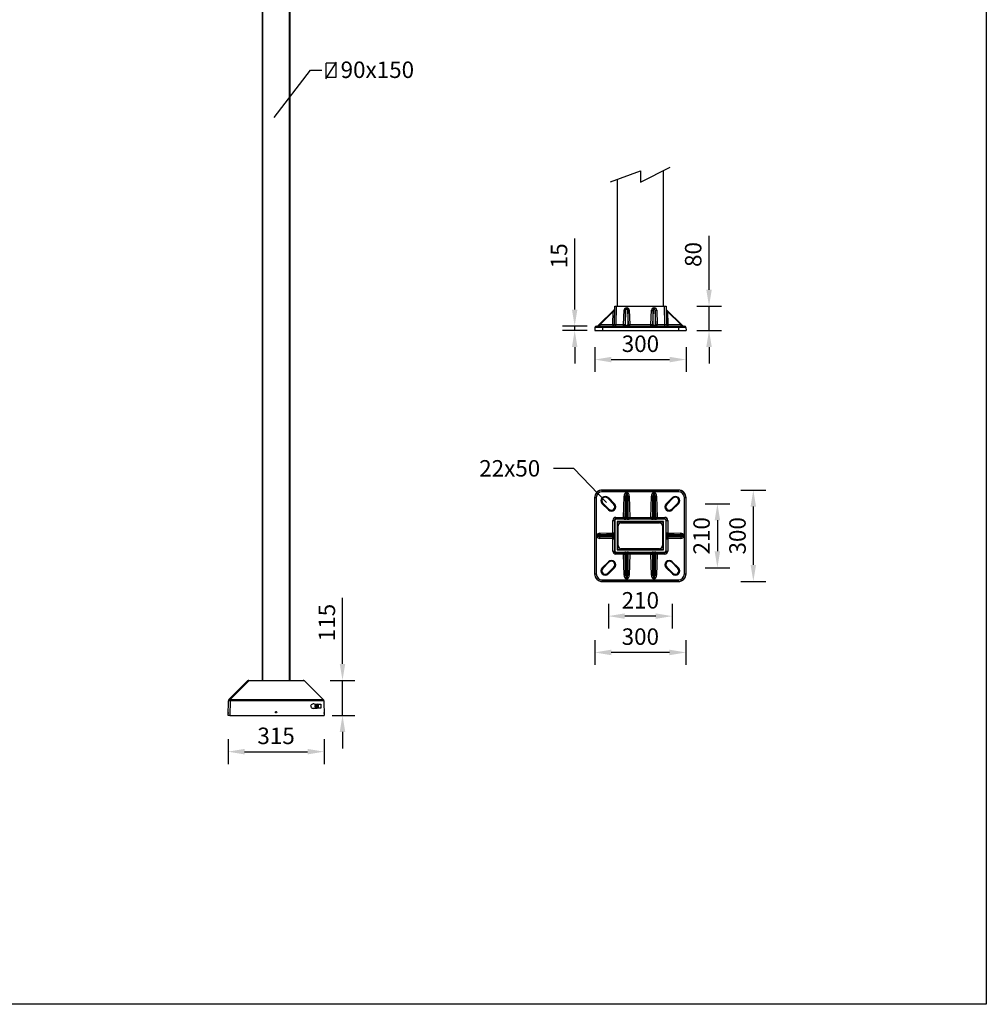
# Model space of a CAD drawing. Extents: x 44 to 6388, y -1131 to 5327.
# Drawn here: x 3216 to 6388, y -1131 to 2098 of the extents above; entities that cross this region are included whole.
import ezdxf

# ---------------------------------------------------------------- set-up
doc = ezdxf.new("R2010")
doc.units = 0
doc.layers.get('0').update_dxf_attribs({"linetype": 'CONTINUOUS'})
doc.layers.get('DEFPOINTS').update_dxf_attribs({"linetype": 'CONTINUOUS'})
doc.styles.get("Standard").update_dxf_attribs({"font": 'univer.TTF'})
doc.dimstyles.new('ISO-25', dxfattribs={"dimtxt": 2.5, "dimasz": 2.5, "dimexe": 1.25, "dimexo": 0.625, "dimtad": 1, "dimtxsty": 'Standard', "dimcen": 2.5, "dimadec": 0, "dimazin": 0, "dimtfac": 1, "dimtmove": 0, "dimatfit": 3, "dimfxl": 0, "dimarcsym": 0})
doc.dimstyles.new('ISO-25$0', dxfattribs={"dimscale": 27, "dimtxt": 2.5, "dimasz": 2.5, "dimexe": 1.25, "dimexo": 1, "dimtad": 1, "dimtxsty": 'Standard', "dimcen": 2.5, "dimadec": 0, "dimazin": 0, "dimtfac": 1, "dimtmove": 0, "dimatfit": 3, "dimfxl": 0, "dimarcsym": 0})

# ---------------------------------------------------------------- blocks, each defined once
blk = doc.blocks.new('*D69')
at = {"color": 5, "lineweight": -2, "ltscale": 0.1, "transparency": 16777216}
for p, q in [((5477.9, 1212.2), (5477.9, 1389.4)), ((5437.4, 1158.2), (5518.4, 1158.2)), ((5477.9, 1078.3), (5477.9, 1158.2)), ((5437.4, 1078.3), (5518.4, 1078.3)), ((5477.9, 1024.3), (5477.9, 970.3))]:
    blk.add_line(p, q, dxfattribs=at)
at = {"color": 5, "ltscale": 0.1, "transparency": 16777216}
for points in [[(5468.9, 1212.2), (5486.9, 1212.2), (5477.9, 1158.2)], [(5468.9, 1024.3), (5486.9, 1024.3), (5477.9, 1078.3)]]:
    blk.add_solid(points, dxfattribs=at)
at = {"layer": 'DEFPOINTS', "color": 0, "ltscale": 0.1, "transparency": 16777216}
for p in [(5285, 1158.2), (5350.6, 1078.3), (5477.9, 1078.3)]:
    blk.add_point(p, dxfattribs=at)
at = {"color": 2, "lineweight": 25, "ltscale": 0.1, "transparency": 16777216, "insert": (5433, 1327.8), "char_height": 54, "attachment_point": 5, "rotation": 90}
blk.add_mtext('80', dxfattribs=at)
blk = doc.blocks.new('*D70')
at = {"color": 5, "lineweight": -2, "ltscale": 0.1, "transparency": 16777216}
for p, q in [((5037.1, 1147.3), (5037.1, 1380.5)), ((5077.6, 1093.3), (4996.6, 1093.3)), ((5077.6, 1078.3), (4996.6, 1078.3)), ((5037.1, 1078.3), (5037.1, 1093.3)), ((5037.1, 1024.3), (5037.1, 970.3))]:
    blk.add_line(p, q, dxfattribs=at)
at = {"color": 5, "ltscale": 0.1, "transparency": 16777216}
for points in [[(5028.1, 1147.3), (5046.1, 1147.3), (5037.1, 1093.3)], [(5028.1, 1024.3), (5046.1, 1024.3), (5037.1, 1078.3)]]:
    blk.add_solid(points, dxfattribs=at)
at = {"layer": 'DEFPOINTS', "color": 0, "ltscale": 0.1, "transparency": 16777216}
for p in [(5037.1, 1078.3), (5134.5, 1093.3), (5185.1, 1078.3)]:
    blk.add_point(p, dxfattribs=at)
at = {"color": 2, "lineweight": 25, "ltscale": 0.1, "transparency": 16777216, "insert": (4992.7, 1323.6), "char_height": 54, "attachment_point": 5, "rotation": 90}
blk.add_mtext('15', dxfattribs=at)
blk = doc.blocks.new('*D71')
at = {"color": 5, "lineweight": -2, "ltscale": 0.1, "transparency": 16777216}
for p, q in [((5103, 1023.7), (5103, 942.7)), ((5402.5, 1023.7), (5402.5, 942.7)), ((5157, 983.2), (5348.5, 983.2))]:
    blk.add_line(p, q, dxfattribs=at)
at = {"color": 5, "ltscale": 0.1, "transparency": 16777216}
for points in [[(5157, 992.2), (5157, 974.2), (5103, 983.2)], [(5348.5, 992.2), (5348.5, 974.2), (5402.5, 983.2)]]:
    blk.add_solid(points, dxfattribs=at)
at = {"layer": 'DEFPOINTS', "color": 0, "ltscale": 0.1, "transparency": 16777216}
for p in [(5103, 1054.8), (5402.5, 1054.8), (5402.5, 983.2)]:
    blk.add_point(p, dxfattribs=at)
at = {"color": 2, "lineweight": 25, "ltscale": 0.1, "transparency": 16777216, "insert": (5252.8, 1028.1), "char_height": 54, "attachment_point": 5}
blk.add_mtext('300', dxfattribs=at)
blk = doc.blocks.new('*D73')
at = {"color": 5, "lineweight": -2, "ltscale": 0.1, "transparency": 16777216}
for p, q in [((4275.2, -14.8), (4275.2, 202.3)), ((4234.7, -68.8), (4315.7, -68.8)), ((4275.2, -183.8), (4275.2, -68.8)), ((4241.7, -183.8), (4315.7, -183.8)), ((4275.2, -237.8), (4275.2, -291.8))]:
    blk.add_line(p, q, dxfattribs=at)
at = {"color": 5, "ltscale": 0.1, "transparency": 16777216}
for points in [[(4266.2, -14.8), (4284.2, -14.8), (4275.2, -68.8)], [(4266.2, -237.8), (4284.2, -237.8), (4275.2, -183.8)]]:
    blk.add_solid(points, dxfattribs=at)
at = {"layer": 'DEFPOINTS', "color": 0, "ltscale": 0.1, "transparency": 16777216}
for p in [(4146.4, -68.8), (4275.2, -68.8), (4214.7, -183.8)]:
    blk.add_point(p, dxfattribs=at)
at = {"color": 2, "lineweight": 25, "ltscale": 0.1, "transparency": 16777216, "insert": (4230.8, 120.8), "char_height": 54, "attachment_point": 5, "rotation": 90}
blk.add_mtext('115', dxfattribs=at)
blk = doc.blocks.new('*D74')
at = {"color": 5, "lineweight": -2, "ltscale": 0.1, "transparency": 16777216}
for p, q in [((3899.7, -262.2), (3899.7, -343.2)), ((4214.7, -262.2), (4214.7, -343.2)), ((3953.7, -302.7), (4160.7, -302.7))]:
    blk.add_line(p, q, dxfattribs=at)
at = {"color": 5, "ltscale": 0.1, "transparency": 16777216}
for points in [[(3953.7, -293.7), (3953.7, -311.7), (3899.7, -302.7)], [(4160.7, -293.7), (4160.7, -311.7), (4214.7, -302.7)]]:
    blk.add_solid(points, dxfattribs=at)
at = {"layer": 'DEFPOINTS', "color": 0, "ltscale": 0.1, "transparency": 16777216}
for p in [(3899.7, -183.8), (4214.7, -183.8), (4214.7, -302.7)]:
    blk.add_point(p, dxfattribs=at)
at = {"color": 2, "lineweight": 25, "ltscale": 0.1, "transparency": 16777216, "insert": (4057.2, -257.8), "char_height": 54, "attachment_point": 5}
blk.add_mtext('315', dxfattribs=at)
blk = doc.blocks.new('*D76')
at = {"color": 5, "lineweight": -2, "ltscale": 0.1, "transparency": 16777216}
for p, q in [((5464.9, 510), (5545.9, 510)), ((5505.4, 456), (5505.4, 354.5)), ((5464.9, 300.5), (5545.9, 300.5))]:
    blk.add_line(p, q, dxfattribs=at)
at = {"color": 5, "ltscale": 0.1, "transparency": 16777216}
for points in [[(5496.4, 456), (5514.4, 456), (5505.4, 510)], [(5496.4, 354.5), (5514.4, 354.5), (5505.4, 300.5)]]:
    blk.add_solid(points, dxfattribs=at)
at = {"layer": 'DEFPOINTS', "color": 0, "ltscale": 0.1, "transparency": 16777216}
for p in [(5358.3, 510), (5358.3, 300.5), (5505.4, 300.5)]:
    blk.add_point(p, dxfattribs=at)
at = {"color": 2, "lineweight": 25, "ltscale": 0.1, "transparency": 16777216, "insert": (5460.5, 405.2), "char_height": 54, "attachment_point": 5, "rotation": 90}
blk.add_mtext('210', dxfattribs=at)
blk = doc.blocks.new('*D77')
at = {"color": 5, "lineweight": -2, "ltscale": 0.1, "transparency": 16777216}
for p, q in [((5147.5, 182.3), (5147.5, 101.3)), ((5357.3, 182.3), (5357.3, 101.3)), ((5303.3, 141.8), (5201.5, 141.8))]:
    blk.add_line(p, q, dxfattribs=at)
at = {"color": 5, "ltscale": 0.1, "transparency": 16777216}
for points in [[(5201.5, 150.8), (5201.5, 132.8), (5147.5, 141.8)], [(5303.3, 150.8), (5303.3, 132.8), (5357.3, 141.8)]]:
    blk.add_solid(points, dxfattribs=at)
at = {"layer": 'DEFPOINTS', "color": 0, "ltscale": 0.1, "transparency": 16777216}
for p in [(5147.5, 300.4), (5357.3, 300.4), (5147.5, 141.8)]:
    blk.add_point(p, dxfattribs=at)
at = {"color": 2, "lineweight": 25, "ltscale": 0.1, "transparency": 16777216, "insert": (5252.5, 186.7), "char_height": 54, "attachment_point": 5}
blk.add_mtext('210', dxfattribs=at)
blk = doc.blocks.new('*D78')
at = {"color": 5, "lineweight": -2, "ltscale": 0.1, "transparency": 16777216}
for p, q in [((5582.8, 554.9), (5663.8, 554.9)), ((5623.3, 500.9), (5623.3, 309.5)), ((5582.8, 255.5), (5663.8, 255.5))]:
    blk.add_line(p, q, dxfattribs=at)
at = {"color": 5, "ltscale": 0.1, "transparency": 16777216}
for points in [[(5614.3, 500.9), (5632.3, 500.9), (5623.3, 554.9)], [(5614.3, 309.5), (5632.3, 309.5), (5623.3, 255.5)]]:
    blk.add_solid(points, dxfattribs=at)
at = {"layer": 'DEFPOINTS', "color": 0, "ltscale": 0.1, "transparency": 16777216}
for p in [(5310.5, 554.9), (5310.5, 255.5), (5623.3, 255.5)]:
    blk.add_point(p, dxfattribs=at)
at = {"color": 2, "lineweight": 25, "ltscale": 0.1, "transparency": 16777216, "insert": (5578.4, 405.2), "char_height": 54, "attachment_point": 5, "rotation": 90}
blk.add_mtext('300', dxfattribs=at)
blk = doc.blocks.new('*D79')
at = {"color": 5, "lineweight": -2, "ltscale": 0.1, "transparency": 16777216}
for p, q in [((5102.9, 63.2), (5102.9, -17.8)), ((5402.2, 63.2), (5402.2, -17.8)), ((5348.2, 22.7), (5156.9, 22.7))]:
    blk.add_line(p, q, dxfattribs=at)
at = {"color": 5, "ltscale": 0.1, "transparency": 16777216}
for points in [[(5156.9, 31.7), (5156.9, 13.7), (5102.9, 22.7)], [(5348.2, 31.7), (5348.2, 13.7), (5402.2, 22.7)]]:
    blk.add_solid(points, dxfattribs=at)
at = {"layer": 'DEFPOINTS', "color": 0, "ltscale": 0.1, "transparency": 16777216}
for p in [(5102.9, 526.1), (5402.2, 526.1), (5102.9, 22.7)]:
    blk.add_point(p, dxfattribs=at)
at = {"color": 2, "lineweight": 25, "ltscale": 0.1, "transparency": 16777216, "insert": (5252.5, 67.6), "char_height": 54, "attachment_point": 5}
blk.add_mtext('300', dxfattribs=at)

msp = doc.modelspace()

# ---------------------------------------------------------------- linework, layer by layer
at = {"color": 7, "linetype": 'Continuous', "lineweight": 25}
for p, q in [((4012.2, -68.8), (4012.2, 3811.2)), ((4013.2, 3811.2), (4013.2, -68.8)), ((4101.2, -68.8), (4101.2, 3811.2)), ((4102.2, 3730.3), (4102.2, -68.8)), ((5327.6, 1602.5), (5327.6, 1158.2)), ((5177.9, 1158.2), (5177.9, 1574.1)), ((5114.5, 1094.7), (5167.1, 1146.7)), ((5163.6, 1140.6), (5120.5, 1098.1)), ((5162.8, 1098.1), (5163.6, 1140.6)), ((5167.6, 1098.2), (5168.7, 1158.2)), ((5168.7, 1158.2), (5173.7, 1158.2)), ((5173.7, 1158.2), (5172.6, 1098.2)), ((5173.7, 1158.2), (5331.8, 1158.2)), ((5197.3, 1098.2), (5199.4, 1144.7)), ((5204.3, 1144.6), (5202.3, 1098)), ((5204.3, 1098), (5204.3, 1144.6)), ((5206.3, 1152.8), (5206.3, 1148.7)), ((5206.3, 1152.8), (5209.3, 1152.8)), ((5209.3, 1148.7), (5206.3, 1148.7)), ((5209.3, 1152.8), (5209.3, 1148.7)), ((5211.3, 1144.6), (5211.3, 1098)), ((5213.3, 1098), (5211.3, 1144.6)), ((5216.3, 1144.7), (5218.3, 1098.2)), ((5287.2, 1098.2), (5289.2, 1144.7)), ((5294.2, 1144.6), (5292.2, 1098)), ((5294.2, 1098), (5294.2, 1144.6)), ((5296.2, 1152.8), (5296.2, 1148.7)), ((5296.2, 1152.8), (5299.2, 1152.8)), ((5299.2, 1148.7), (5296.2, 1148.7)), ((5299.2, 1152.8), (5299.2, 1148.7)), ((5301.2, 1144.6), (5301.2, 1098)), ((5303.2, 1098), (5301.2, 1144.6)), ((5306.2, 1144.7), (5308.2, 1098.2)), ((5331.8, 1158.2), (5336.8, 1158.2)), ((5332.9, 1098.2), (5331.8, 1158.2)), ((5336.8, 1158.2), (5337.9, 1098.2)), ((5338.5, 1146.7), (5391.1, 1094.7)), ((5341.9, 1140.6), (5342.7, 1098.1)), ((5385, 1098.1), (5341.9, 1140.6)), ((5120.5, 1098.1), (5162.8, 1098.1)), ((5172.6, 1093.3), (5172.6, 1098.2)), ((5172.6, 1098.2), (5197.3, 1098.2)), ((5197.3, 1093.3), (5197.3, 1098.2)), ((5202.3, 1098), (5204.3, 1098)), ((5211.3, 1098), (5213.3, 1098)), ((5218.3, 1093.3), (5218.3, 1098.2)), ((5218.3, 1098.2), (5287.2, 1098.2)), ((5287.2, 1093.3), (5287.2, 1098.2)), ((5292.2, 1098), (5294.2, 1098)), ((5301.2, 1098), (5303.2, 1098)), ((5308.2, 1093.3), (5308.2, 1098.2)), ((5308.2, 1098.2), (5332.9, 1098.2)), ((5332.9, 1093.3), (5332.9, 1098.2)), ((5342.7, 1098.1), (5385, 1098.1)), ((5103.5, 1088.5), (5103, 1078.3)), ((5103, 1078.3), (5128, 1078.3)), ((5128, 1088.5), (5103.5, 1088.5)), ((5108.5, 1093.3), (5128, 1093.3)), ((5128, 1088.5), (5128, 1093.3)), ((5128, 1093.3), (5377.5, 1093.3)), ((5128, 1088.5), (5128, 1078.3)), ((5377.5, 1088.5), (5128, 1088.5)), ((5128, 1078.3), (5377.5, 1078.3)), ((5206.3, 1093.3), (5206.3, 1094.1)), ((5206.3, 1094.1), (5209.3, 1094.1)), ((5209.3, 1093.3), (5209.3, 1094.1)), ((5296.2, 1093.3), (5296.2, 1094.1)), ((5296.2, 1094.1), (5299.2, 1094.1)), ((5299.2, 1093.3), (5299.2, 1094.1)), ((5377.5, 1088.5), (5377.5, 1093.3)), ((5377.5, 1093.3), (5397, 1093.3)), ((5377.5, 1088.5), (5377.5, 1078.3)), ((5402, 1088.5), (5377.5, 1088.5)), ((5377.5, 1078.3), (5402.5, 1078.3)), ((5402, 1088.5), (5402.5, 1078.3)), ((5127.5, 554.9), (5127.5, 555.4)), ((5377.5, 555.4), (5127.5, 555.4)), ((5127.5, 549.9), (5127.5, 554.9)), ((5127.5, 554.9), (5377.5, 554.9)), ((5377.5, 549.9), (5127.5, 549.9)), ((5377.5, 554.9), (5377.5, 555.4)), ((5377.5, 549.9), (5377.5, 554.9)), ((5103.1, 530.4), (5102.5, 530.4)), ((5102.5, 530.4), (5102.5, 280.4)), ((5103.1, 530.4), (5108.1, 530.4)), ((5103.1, 280.4), (5103.1, 530.4)), ((5108.1, 530.4), (5108.1, 280.4)), ((5147.5, 530.4), (5145.5, 528.4)), ((5165.5, 508.4), (5145.5, 528.4)), ((5147.5, 530.4), (5167.5, 510.4)), ((5197, 465.7), (5199.1, 535)), ((5204, 534.8), (5202, 465.6)), ((5204, 464.7), (5204, 534.8)), ((5206, 544.2), (5206, 546.9)), ((5206, 546.9), (5209, 546.9)), ((5206, 544.2), (5206, 462)), ((5209, 544.2), (5206, 544.2)), ((5209, 544.2), (5209, 546.9)), ((5209, 462), (5209, 544.2)), ((5211, 534.8), (5211, 464.7)), ((5213.1, 465.6), (5211, 534.8)), ((5216, 535), (5218.1, 465.7)), ((5287, 465.7), (5289.1, 535)), ((5294, 534.8), (5292, 465.6)), ((5294, 464.7), (5294, 534.8)), ((5296, 544.2), (5296, 546.9)), ((5296, 546.9), (5299, 546.9)), ((5296, 544.2), (5296, 462)), ((5299, 544.2), (5296, 544.2)), ((5299, 544.2), (5299, 546.9)), ((5299, 462), (5299, 544.2)), ((5301, 534.8), (5301, 464.7)), ((5303.1, 465.6), (5301, 534.8)), ((5306, 535), (5308.1, 465.7)), ((5337.6, 510.4), (5357.6, 530.4)), ((5359.6, 528.4), (5339.6, 508.4)), ((5359.6, 528.4), (5357.6, 530.4)), ((5397, 280.4), (5397, 530.4)), ((5397, 530.4), (5402, 530.4)), ((5402, 530.4), (5402, 280.4)), ((5402, 530.4), (5402.5, 530.4)), ((5402.5, 280.4), (5402.5, 530.4)), ((5129.6, 512.5), (5127.6, 510.5)), ((5147.6, 490.5), (5127.6, 510.5)), ((5129.6, 512.5), (5149.6, 492.5)), ((5149.6, 492.5), (5147.6, 490.5)), ((5167.5, 510.4), (5165.5, 508.4)), ((5339.6, 508.4), (5337.6, 510.4)), ((5355.5, 492.5), (5375.5, 512.5)), ((5357.5, 490.5), (5355.5, 492.5)), ((5377.5, 510.5), (5357.5, 490.5)), ((5377.5, 510.5), (5375.5, 512.5)), ((5162.3, 455.7), (5167.3, 455.7)), ((5162.3, 415.5), (5162.3, 455.7)), ((5168.3, 454.7), (5167.3, 455.7)), ((5167.3, 455.7), (5167.3, 415.5)), ((5168.3, 454.7), (5168.3, 356.2)), ((5172.3, 460.7), (5172.3, 465.7)), ((5172.3, 465.7), (5197, 465.7)), ((5172.3, 460.7), (5173.3, 459.7)), ((5197, 460.7), (5172.3, 460.7)), ((5331.8, 459.7), (5173.3, 459.7)), ((5197, 460.7), (5197, 465.7)), ((5199.1, 459.9), (5197, 460.7)), ((5202, 465.6), (5204, 464.7)), ((5206, 462), (5206, 459.8)), ((5206, 462), (5209, 462)), ((5209, 459.8), (5206, 459.8)), ((5209, 462), (5209, 459.8)), ((5211, 464.7), (5213.1, 465.6)), ((5218.1, 460.7), (5216, 459.9)), ((5218.1, 460.7), (5218.1, 465.7)), ((5218.1, 465.7), (5287, 465.7)), ((5287, 460.7), (5218.1, 460.7)), ((5287, 460.7), (5287, 465.7)), ((5289.1, 459.9), (5287, 460.7)), ((5292, 465.6), (5294, 464.7)), ((5296, 462), (5296, 459.8)), ((5296, 462), (5299, 462)), ((5299, 459.8), (5296, 459.8)), ((5299, 462), (5299, 459.8)), ((5301, 464.7), (5303.1, 465.6)), ((5308.1, 460.7), (5306, 459.9)), ((5308.1, 460.7), (5308.1, 465.7)), ((5308.1, 465.7), (5332.8, 465.7)), ((5332.8, 460.7), (5308.1, 460.7)), ((5331.8, 459.7), (5332.8, 460.7)), ((5332.8, 460.7), (5332.8, 465.7)), ((5337.8, 455.7), (5336.8, 454.7)), ((5336.8, 356.2), (5336.8, 454.7)), ((5337.8, 415.5), (5337.8, 455.7)), ((5337.8, 455.7), (5342.8, 455.7)), ((5342.8, 455.7), (5342.8, 415.5)), ((5328.8, 451.7), (5176.3, 451.7)), ((5176.3, 451.7), (5176.3, 359.2)), ((5176.3, 451.7), (5177.5, 450.4)), ((5327.5, 450.4), (5177.5, 450.4)), ((5177.5, 450.4), (5177.5, 360.4)), ((5180.1, 372.9), (5180.1, 437.9)), ((5190.1, 447.9), (5315, 447.9)), ((5325, 437.9), (5325, 372.9)), ((5328.8, 451.7), (5327.5, 450.4)), ((5327.5, 360.4), (5327.5, 450.4)), ((5328.8, 359.2), (5328.8, 451.7)), ((5110.5, 406.9), (5114, 406.9)), ((5110.5, 403.9), (5110.5, 406.9)), ((5110.5, 403.9), (5114, 403.9)), ((5166.7, 406.9), (5114, 406.9)), ((5114, 406.9), (5114, 403.9)), ((5114, 403.9), (5166.7, 403.9)), ((5119.9, 413.9), (5162.3, 415.5)), ((5162.3, 395.4), (5119.9, 396.9)), ((5162.5, 410.5), (5120.1, 408.9)), ((5120.1, 408.9), (5163.2, 408.9)), ((5163.2, 401.9), (5120.1, 401.9)), ((5120.1, 401.9), (5162.5, 400.4)), ((5162.3, 415.5), (5167.3, 415.5)), ((5162.3, 395.4), (5167.3, 395.4)), ((5162.3, 355.2), (5162.3, 395.4)), ((5163.2, 408.9), (5162.5, 410.5)), ((5162.5, 400.4), (5163.2, 401.9)), ((5166.7, 406.9), (5168.2, 406.9)), ((5166.7, 403.9), (5166.7, 406.9)), ((5166.7, 403.9), (5168.2, 403.9)), ((5167.3, 415.5), (5168, 413.9)), ((5168, 396.9), (5167.3, 395.4)), ((5167.3, 395.4), (5167.3, 355.2)), ((5168.2, 406.9), (5168.2, 403.9)), ((5336.9, 403.9), (5336.9, 406.9)), ((5338.4, 406.9), (5336.9, 406.9)), ((5338.4, 403.9), (5336.9, 403.9)), ((5337.1, 413.9), (5337.8, 415.5)), ((5337.8, 395.4), (5337.1, 396.9)), ((5337.8, 415.5), (5342.8, 415.5)), ((5337.8, 355.2), (5337.8, 395.4)), ((5337.8, 395.4), (5342.8, 395.4)), ((5338.4, 406.9), (5338.4, 403.9)), ((5391.1, 406.9), (5338.4, 406.9)), ((5338.4, 403.9), (5391.1, 403.9)), ((5342.6, 410.5), (5341.9, 408.9)), ((5341.9, 408.9), (5385, 408.9)), ((5385, 401.9), (5341.9, 401.9)), ((5341.9, 401.9), (5342.6, 400.4)), ((5385, 408.9), (5342.6, 410.5)), ((5342.6, 400.4), (5385, 401.9)), ((5342.8, 415.5), (5385.2, 413.9)), ((5385.2, 396.9), (5342.8, 395.4)), ((5342.8, 395.4), (5342.8, 355.2)), ((5391.1, 403.9), (5391.1, 406.9)), ((5391.1, 406.9), (5394.6, 406.9)), ((5391.1, 403.9), (5394.6, 403.9)), ((5394.6, 406.9), (5394.6, 403.9)), ((5167.3, 355.2), (5168.3, 356.2)), ((5176.3, 359.2), (5177.5, 360.4)), ((5176.3, 359.2), (5328.8, 359.2)), ((5177.5, 360.4), (5327.5, 360.4)), ((5315, 363), (5190.1, 363)), ((5328.8, 359.2), (5327.5, 360.4)), ((5336.8, 356.2), (5337.8, 355.2)), ((5162.3, 355.2), (5167.3, 355.2)), ((5173.3, 351.2), (5172.3, 350.2)), ((5172.3, 350.2), (5197, 350.2)), ((5172.3, 345.2), (5172.3, 350.2)), ((5197, 345.2), (5172.3, 345.2)), ((5173.3, 351.2), (5331.8, 351.2)), ((5197, 350.2), (5199.1, 351)), ((5197, 345.2), (5197, 350.2)), ((5199.1, 275.9), (5197, 345.2)), ((5204, 346.1), (5202, 345.3)), ((5202, 345.3), (5204, 276)), ((5204, 276), (5204, 346.1)), ((5206, 351.1), (5209, 351.1)), ((5206, 351.1), (5206, 348.9)), ((5209, 348.9), (5206, 348.9)), ((5206, 348.9), (5206, 266.7)), ((5209, 351.1), (5209, 348.9)), ((5209, 266.7), (5209, 348.9)), ((5211, 346.1), (5211, 276)), ((5213.1, 345.3), (5211, 346.1)), ((5211, 276), (5213.1, 345.3)), ((5216, 351), (5218.1, 350.2)), ((5218.1, 345.2), (5216, 275.9)), ((5218.1, 350.2), (5287, 350.2)), ((5218.1, 345.2), (5218.1, 350.2)), ((5287, 345.2), (5218.1, 345.2)), ((5287, 350.2), (5289.1, 351)), ((5287, 345.2), (5287, 350.2)), ((5289.1, 275.9), (5287, 345.2)), ((5294, 346.1), (5292, 345.3)), ((5292, 345.3), (5294, 276)), ((5294, 276), (5294, 346.1)), ((5296, 351.1), (5299, 351.1)), ((5296, 351.1), (5296, 348.9)), ((5299, 348.9), (5296, 348.9)), ((5296, 348.9), (5296, 266.7)), ((5299, 351.1), (5299, 348.9)), ((5299, 266.7), (5299, 348.9)), ((5301, 346.1), (5301, 276)), ((5303.1, 345.3), (5301, 346.1)), ((5301, 276), (5303.1, 345.3)), ((5306, 351), (5308.1, 350.2)), ((5308.1, 345.2), (5306, 275.9)), ((5308.1, 350.2), (5332.8, 350.2)), ((5308.1, 345.2), (5308.1, 350.2)), ((5332.8, 345.2), (5308.1, 345.2)), ((5332.8, 350.2), (5331.8, 351.2)), ((5332.8, 345.2), (5332.8, 350.2)), ((5337.8, 355.2), (5342.8, 355.2)), ((5127.6, 300.4), (5147.6, 320.4)), ((5129.6, 298.4), (5127.6, 300.4)), ((5149.6, 318.4), (5129.6, 298.4)), ((5145.5, 282.5), (5165.5, 302.5)), ((5167.5, 300.5), (5147.5, 280.5)), ((5147.6, 320.4), (5149.6, 318.4)), ((5167.5, 300.5), (5165.5, 302.5)), ((5339.6, 302.5), (5337.6, 300.5)), ((5357.6, 280.5), (5337.6, 300.5)), ((5339.6, 302.5), (5359.6, 282.5)), ((5357.5, 320.4), (5355.5, 318.4)), ((5375.5, 298.4), (5355.5, 318.4)), ((5357.5, 320.4), (5377.5, 300.4)), ((5377.5, 300.4), (5375.5, 298.4)), ((5103.1, 280.4), (5102.5, 280.4)), ((5103.1, 280.4), (5108.1, 280.4)), ((5127.5, 261), (5377.5, 261)), ((5127.5, 256), (5127.5, 261)), ((5145.5, 282.5), (5147.5, 280.5)), ((5206, 266.7), (5209, 266.7)), ((5206, 263.9), (5206, 266.7)), ((5209, 263.9), (5206, 263.9)), ((5209, 263.9), (5209, 266.7)), ((5296, 266.7), (5299, 266.7)), ((5296, 263.9), (5296, 266.7)), ((5299, 263.9), (5296, 263.9)), ((5299, 263.9), (5299, 266.7)), ((5359.6, 282.5), (5357.6, 280.5)), ((5377.5, 256), (5377.5, 261)), ((5397, 280.4), (5402, 280.4)), ((5402, 280.4), (5402.5, 280.4)), ((5377.5, 256), (5127.5, 256)), ((5127.5, 256), (5127.5, 255.4)), ((5127.5, 255.4), (5377.5, 255.4)), ((5377.5, 256), (5377.5, 255.4)), ((3902.3, -132), (3963.8, -70.5)), ((3968.1, -70.5), (3906.6, -132)), ((3968.1, -68.8), (4146.4, -68.8)), ((3968.1, -68.8), (3968.1, -70.5)), ((4150.6, -70.5), (3968.1, -70.5)), ((4150.6, -70.5), (4212.1, -132)), ((3899.7, -183.8), (3900.6, -136.2)), ((3906.6, -136.2), (3905.7, -183.8)), ((3906.6, -136.2), (3906.6, -132)), ((3906.6, -132), (4212.1, -132)), ((4213.9, -136.2), (3906.6, -136.2)), ((4203.6, -160.1), (4181.5, -160.7)), ((4181.5, -160.7), (4192.6, -160.1)), ((4181.8, -146), (4203.7, -147.1)), ((4181.8, -146), (4192.8, -147.1)), ((4186.7, -152.1), (4186.6, -155)), ((4188.4, -156.5), (4186.6, -155)), ((4188.7, -155), (4186.6, -155)), ((4186.7, -152.1), (4188.5, -150.6)), ((4188.8, -152.1), (4186.7, -152.1)), ((4188.4, -156.5), (4190.2, -155)), ((4188.5, -150.6), (4190.3, -152.1)), ((4188.5, -158.5), (4192.6, -158.6)), ((4188.8, -153.6), (4188.7, -155)), ((4189.4, -155.6), (4188.7, -155)), ((4192.8, -148.6), (4188.8, -148.5)), ((4188.8, -152.1), (4189.6, -151.5)), ((4188.8, -152.1), (4188.8, -153.6)), ((4190.2, -155), (4190.3, -152.1)), ((4203.6, -160.1), (4192.6, -160.1)), ((4192.8, -147.1), (4203.7, -147.1)), ((4203.7, -147.1), (4203.6, -160.1)), ((4213.9, -136.2), (4214.7, -183.8)), ((3899.8, -174), (3899.7, -174.2)), ((3899.7, -176.3), (3899.7, -174.2)), ((3899.7, -178.3), (3899.7, -176.3)), ((3899.7, -178.3), (3899.8, -178.5)), ((3905.7, -183.8), (3899.7, -183.8)), ((3899.9, -174.1), (3899.8, -174)), ((3899.8, -174), (3899.8, -177.1)), ((3905.7, -183.8), (4214.7, -183.8)), ((4056.5, -172.2), (4055.8, -173.4)), ((4056.5, -174.7), (4055.8, -173.4)), ((4057.9, -172.2), (4056.5, -172.2)), ((4057.9, -174.7), (4056.5, -174.7)), ((4057.9, -172.2), (4058.7, -173.4)), ((4057.9, -174.7), (4058.7, -173.4)), ((4214.7, -174.2), (4214.6, -174)), ((4214.6, -174), (4214.6, -174.1)), ((4214.6, -177.1), (4214.6, -174)), ((4214.6, -178.5), (4214.7, -178.3)), ((4214.7, -174.2), (4214.7, -178.3))]:
    msp.add_line(p, q, dxfattribs=at)
at = {"color": 7, "lineweight": 25, "ltscale": 0.1}
for p, q in [((4254.8, 1958.4), (4219, 1904.4)), ((4221.1, 1908), (4221.1, 1954.9)), ((4252.8, 1954.9), (4221.1, 1954.9)), ((4252.8, 1954.9), (4252.8, 1908)), ((4252.8, 1908), (4221.1, 1908))]:
    msp.add_line(p, q, dxfattribs=at)
at = {"color": 7, "lineweight": 25}
for p, q in [((5154.2, 1565.8), (5252.6, 1602.5)), ((5252.6, 1564.5), (5350.2, 1614)), ((5252.6, 1602.5), (5252.6, 1564.5))]:
    msp.add_line(p, q, dxfattribs=at)
at = {"color": 5}
msp.add_lwpolyline([(1419.5, 5327), (6387.8, 5327), (6387.8, -1131.3), (1419.5, -1131.3)], close=True, dxfattribs=at)
at = {"color": 7, "linetype": 'Continuous', "lineweight": 25, "flags": 128}
for points in [[(5163.6, 1140.6), (5164.3, 1141.8), (5164.9, 1143), (5165.5, 1144), (5166.1, 1145), (5166.5, 1145.7), (5166.8, 1146.3), (5167, 1146.6), (5167.1, 1146.7)], [(5338.5, 1146.7), (5338.5, 1146.6), (5338.7, 1146.3), (5339, 1145.7), (5339.5, 1145), (5340, 1144), (5340.6, 1143), (5341.3, 1141.8), (5341.9, 1140.6)], [(5114.5, 1094.7), (5114.6, 1094.8), (5114.9, 1095), (5115.5, 1095.3), (5116.2, 1095.7), (5117.1, 1096.2), (5118.2, 1096.8), (5119.3, 1097.4), (5120.5, 1098.1)], [(5385, 1098.1), (5386.2, 1097.4), (5387.3, 1096.8), (5388.4, 1096.2), (5389.3, 1095.7), (5390, 1095.3), (5390.6, 1095), (5390.9, 1094.8), (5391.1, 1094.7)], [(5204, 534.8), (5203.9, 534.8), (5203.6, 534.8), (5203.1, 534.9), (5202.5, 534.9), (5201.8, 534.9), (5200.9, 534.9), (5200, 534.9), (5199.1, 535)], [(5211, 534.8), (5211.2, 534.8), (5211.5, 534.8), (5212, 534.9), (5212.6, 534.9), (5213.3, 534.9), (5214.2, 534.9), (5215.1, 534.9), (5216, 535)], [(5294, 534.8), (5293.9, 534.8), (5293.6, 534.8), (5293.1, 534.9), (5292.5, 534.9), (5291.8, 534.9), (5290.9, 534.9), (5290, 534.9), (5289.1, 535)], [(5301, 534.8), (5301.2, 534.8), (5301.5, 534.8), (5302, 534.9), (5302.6, 534.9), (5303.3, 534.9), (5304.2, 534.9), (5305.1, 534.9), (5306, 535)], [(5202, 465.6), (5201.9, 465.6), (5201.6, 465.6), (5201.1, 465.6), (5200.5, 465.6), (5199.8, 465.6), (5198.9, 465.7), (5198, 465.7), (5197, 465.7)], [(5213.1, 465.6), (5213.2, 465.6), (5213.5, 465.6), (5214, 465.6), (5214.6, 465.6), (5215.3, 465.6), (5216.2, 465.7), (5217.1, 465.7), (5218.1, 465.7)], [(5292, 465.6), (5291.9, 465.6), (5291.6, 465.6), (5291.1, 465.6), (5290.5, 465.6), (5289.8, 465.6), (5288.9, 465.7), (5288, 465.7), (5287, 465.7)], [(5303.1, 465.6), (5303.2, 465.6), (5303.5, 465.6), (5304, 465.6), (5304.6, 465.6), (5305.3, 465.6), (5306.2, 465.7), (5307.1, 465.7), (5308.1, 465.7)], [(5119.9, 413.9), (5120, 413), (5120, 412.1), (5120, 411.2), (5120.1, 410.5), (5120.1, 409.8), (5120.1, 409.4), (5120.1, 409.1), (5120.1, 408.9)], [(5119.9, 396.9), (5120, 397.9), (5120, 398.8), (5120, 399.7), (5120.1, 400.4), (5120.1, 401), (5120.1, 401.5), (5120.1, 401.8), (5120.1, 401.9)], [(5162.3, 415.5), (5162.3, 414.5), (5162.3, 413.6), (5162.4, 412.8), (5162.4, 412), (5162.4, 411.4), (5162.4, 410.9), (5162.5, 410.6), (5162.5, 410.5)], [(5162.3, 395.4), (5162.3, 396.3), (5162.3, 397.3), (5162.4, 398.1), (5162.4, 398.9), (5162.4, 399.5), (5162.4, 399.9), (5162.5, 400.2), (5162.5, 400.4)], [(5342.6, 410.5), (5342.6, 410.6), (5342.6, 410.9), (5342.7, 411.4), (5342.7, 412), (5342.7, 412.8), (5342.7, 413.6), (5342.8, 414.5), (5342.8, 415.5)], [(5342.6, 400.4), (5342.6, 400.2), (5342.6, 399.9), (5342.7, 399.5), (5342.7, 398.9), (5342.7, 398.1), (5342.7, 397.3), (5342.8, 396.3), (5342.8, 395.4)], [(5385, 408.9), (5385, 409.1), (5385, 409.4), (5385, 409.8), (5385, 410.5), (5385.1, 411.2), (5385.1, 412.1), (5385.1, 413), (5385.2, 413.9)], [(5385, 401.9), (5385, 401.8), (5385, 401.5), (5385, 401), (5385, 400.4), (5385.1, 399.7), (5385.1, 398.8), (5385.1, 397.9), (5385.2, 396.9)], [(5197, 345.2), (5198, 345.2), (5198.9, 345.2), (5199.8, 345.2), (5200.5, 345.3), (5201.1, 345.3), (5201.6, 345.3), (5201.9, 345.3), (5202, 345.3)], [(5218.1, 345.2), (5217.1, 345.2), (5216.2, 345.2), (5215.3, 345.2), (5214.6, 345.3), (5214, 345.3), (5213.5, 345.3), (5213.2, 345.3), (5213.1, 345.3)], [(5287, 345.2), (5288, 345.2), (5288.9, 345.2), (5289.8, 345.2), (5290.5, 345.3), (5291.1, 345.3), (5291.6, 345.3), (5291.9, 345.3), (5292, 345.3)], [(5308.1, 345.2), (5307.1, 345.2), (5306.2, 345.2), (5305.3, 345.2), (5304.6, 345.3), (5304, 345.3), (5303.5, 345.3), (5303.2, 345.3), (5303.1, 345.3)], [(5199.1, 275.9), (5200, 275.9), (5200.9, 276), (5201.8, 276), (5202.5, 276), (5203.1, 276), (5203.6, 276), (5203.9, 276), (5204, 276)], [(5216, 275.9), (5215.1, 275.9), (5214.2, 276), (5213.3, 276), (5212.6, 276), (5212, 276), (5211.5, 276), (5211.2, 276), (5211, 276)], [(5289.1, 275.9), (5290, 275.9), (5290.9, 276), (5291.8, 276), (5292.5, 276), (5293.1, 276), (5293.6, 276), (5293.9, 276), (5294, 276)], [(5306, 275.9), (5305.1, 275.9), (5304.2, 276), (5303.3, 276), (5302.6, 276), (5302, 276), (5301.5, 276), (5301.2, 276), (5301, 276)], [(4185.1, -153.5), (4185.3, -152.2), (4185.7, -150.9), (4186.3, -149.9), (4187.1, -149.1), (4188, -148.6), (4188.8, -148.5)], [(4185.1, -153.5), (4185.2, -154.8), (4185.6, -156.1), (4186.2, -157.1), (4187, -157.8), (4187.9, -158.2), (4188.9, -158.2), (4189.8, -157.8), (4190.6, -157.1), (4191.2, -156.1), (4191.6, -154.8), (4191.8, -153.5), (4191.6, -152.2), (4191.3, -151), (4190.7, -150), (4189.9, -149.2), (4189, -148.9), (4188, -148.9), (4187.1, -149.2), (4186.3, -150), (4185.7, -151), (4185.3, -152.2), (4185.1, -153.5)], [(4188.5, -158.5), (4187.9, -158.4), (4187, -158), (4186.2, -157.2), (4185.6, -156.1), (4185.2, -154.9), (4185.1, -153.5)], [(4188.8, -148.5), (4189, -148.5), (4189.9, -148.8), (4190.7, -149.4), (4191.4, -150.4), (4191.9, -151.5), (4192.2, -152.8), (4192.1, -154.2), (4191.9, -155.5), (4191.4, -156.7), (4190.6, -157.6), (4189.8, -158.2), (4188.8, -158.5), (4188.5, -158.5)], [(4192.6, -158.6), (4192.9, -158.6), (4193.8, -158.3), (4194.7, -157.7), (4195.4, -156.8), (4195.9, -155.6), (4196.2, -154.3), (4196.2, -152.9), (4195.9, -151.6), (4195.5, -150.5), (4194.8, -149.5), (4193.9, -148.9), (4193, -148.6), (4192.8, -148.6)]]:
    msp.add_lwpolyline(points, dxfattribs=at)
at = {"color": 7, "linetype": 'Continuous', "lineweight": 25}
for radius in [2.26, 2.06]:
    msp.add_circle((4057.2, -173.4), radius, dxfattribs=at)
for centre, radius, start, end in [((5165.3, 1173.1), 32.6, 266.9406, 275.4098), ((5163.6, 1150.3), 4.99, 314.6864, 359), ((5203.8, 1221.1), 76.5, 266.6337, 270.3702), ((5211.8, 1221.1), 76.5, 269.6298, 273.3663), ((5293.7, 1221.1), 76.5, 266.6337, 270.3702), ((5301.7, 1221.1), 76.5, 269.6298, 273.3663), ((5342, 1150.3), 4.99, 181, 225.3136), ((5340.2, 1173.1), 32.6, 264.5902, 273.0594), ((5088.2, 1096.9), 32.4, 353.5485, 2.0729), ((5162.6, 1098.3), 4.99, 270, 359), ((5130.5, 1096.9), 32.4, 353.5485, 2.0731), ((5164.6, 1130.6), 32.6, 266.9407, 275.4098), ((5201.8, 1174.5), 76.5, 266.6337, 270.3702), ((5197.3, 1098.3), 4.99, 270.0114, 357.5157), ((5199.4, 1098.3), 4.99, 270.0114, 357.5157), ((5216.3, 1098.3), 4.99, 182.4843, 269.9886), ((5213.8, 1174.5), 76.5, 269.6298, 273.3663), ((5218.3, 1098.3), 4.99, 182.4843, 269.9886), ((5291.7, 1174.5), 76.5, 266.6337, 270.3702), ((5287.2, 1098.3), 4.99, 270.0114, 357.5157), ((5289.2, 1098.3), 4.99, 270.0114, 357.5157), ((5306.2, 1098.3), 4.99, 182.4843, 269.9886), ((5303.7, 1174.5), 76.5, 269.6298, 273.3663), ((5308.2, 1098.3), 4.99, 182.4843, 269.9886), ((5342.9, 1098.3), 4.99, 181, 270), ((5341, 1130.6), 32.6, 264.5902, 273.0593), ((5375, 1096.9), 32.4, 177.9269, 186.4515), ((5417.3, 1096.9), 32.4, 177.9271, 186.4515), ((5108.5, 1088.3), 4.99, 90, 177), ((5110.9, 1098.3), 4.99, 270, 314.6864), ((5394.6, 1098.3), 4.99, 225.3136, 270), ((5397, 1088.3), 4.99, 3, 90), ((5127.5, 530.4), 25, 90, 180), ((5127.5, 530.4), 24.5, 90, 180), ((5127.5, 530.4), 19.5, 90, 180), ((5377.5, 530.4), 25, 0, 90), ((5377.5, 530.4), 24.5, 0, 90), ((5377.5, 530.4), 19.5, 0, 90), ((5137.5, 520.4), 14.1, 45, 225), ((5137.5, 520.4), 11.3, 45, 225), ((5367.5, 520.4), 14.1, 315, 135), ((5367.5, 520.4), 11.3, 315, 135), ((5157.5, 500.4), 14.1, 225, 45), ((5157.5, 500.4), 11.3, 225, 45), ((5347.5, 500.4), 14.1, 135, 315), ((5347.5, 500.4), 11.3, 135, 315), ((5197, 465.7), 5, 270.072, 358.3117), ((5199, 464.9), 5, 270.0721, 358.3117), ((5216, 464.9), 5, 181.6883, 269.9279), ((5218.1, 465.7), 5, 181.6883, 269.928), ((5287, 465.7), 5, 270.072, 358.3117), ((5289, 464.9), 5, 270.0721, 358.3117), ((5306, 464.9), 5, 181.6883, 269.9279), ((5308.1, 465.7), 5, 181.6883, 269.928), ((5162.3, 415.5), 5, 272.1357, 359.9428), ((5162.3, 395.4), 5, 0.0572, 87.8643), ((5163, 413.9), 5, 272.1358, 359.9428), ((5163, 396.9), 5, 0.0572, 87.8642), ((5342.1, 413.9), 5, 180.0572, 267.8642), ((5342.1, 396.9), 5, 92.1358, 179.9428), ((5342.8, 415.5), 5, 180.0572, 267.8643), ((5342.8, 395.4), 5, 92.1357, 179.9428), ((5157.5, 310.4), 14.1, 315, 135), ((5197, 345.2), 5, 1.6883, 89.928), ((5199, 346), 5, 1.6883, 89.9279), ((5216, 346), 5, 90.0721, 178.3117), ((5218.1, 345.2), 5, 90.072, 178.3117), ((5287, 345.2), 5, 1.6883, 89.928), ((5289, 346), 5, 1.6883, 89.9279), ((5306, 346), 5, 90.0721, 178.3117), ((5308.1, 345.2), 5, 90.072, 178.3117), ((5347.5, 310.4), 14.1, 45, 225), ((5137.5, 290.4), 14.1, 135, 315), ((5137.5, 290.4), 11.3, 135, 315), ((5157.5, 310.4), 11.3, 315, 135), ((5347.5, 310.4), 11.3, 45, 225), ((5367.5, 290.4), 14.1, 225, 45), ((5367.5, 290.4), 11.3, 225, 45), ((5127.5, 280.4), 25, 180, 270), ((5127.5, 280.4), 24.5, 180, 270), ((5127.5, 280.4), 19.5, 180, 270), ((5377.5, 280.4), 19.5, 270, 0), ((5377.5, 280.4), 24.5, 270, 0), ((5377.5, 280.4), 25, 270, 0), ((3968.1, -74.8), 6, 90, 135), ((3966, -73.6), 3.71, 55.1538, 124.8462), ((4146.4, -74.8), 6, 45, 90), ((3906.6, -136.3), 6, 135, 179), ((3903.6, -222.5), 86.4, 88.0104, 91.9896), ((3904.4, -135.1), 3.71, 55.1397, 124.8603), ((4191.7, -153.5), 2.95, 136.7881, 181.2969), ((4191.7, -153.7), 2.92, 177.2523, 220.3855), ((4192.7, -156.2), 3.88, 216.4462, 267.8752), ((4192.9, -151.1), 3.95, 92.1539, 140.4033), ((4207.9, -136.3), 6, 1, 45)]:
    msp.add_arc(centre, radius, start, end, dxfattribs=at)
for centre, major_axis, ratio, start_param, end_param in [((5206.3, 1144.3), (0, 8.49), 0.822799, 0, 1.518436), ((5206.3, 1144.4), (0, 4.34), 0.460278, 0, 1.518436), ((5209.3, 1144.3), (0, 8.49), 0.822799, -1.518436, 0), ((5209.3, 1144.4), (0, 4.34), 0.460278, -1.518436, 0), ((5296.2, 1144.3), (0, 8.49), 0.822799, 0, 1.518436), ((5296.2, 1144.4), (0, 4.34), 0.460278, 0, 1.518436), ((5299.2, 1144.3), (0, 8.49), 0.822799, -1.518436, 0), ((5299.2, 1144.4), (0, 4.34), 0.460278, -1.518436, 0), ((5172.6, 1098.3), (4.99, 0.09), 0.017429, 3.140984, 4.711476), ((5206.3, 1098.3), (0, 4.16), 0.480498, 1.623156, 3.141593), ((5209.3, 1098.3), (0, 4.16), 0.480498, 3.141593, 4.660029), ((5296.2, 1098.3), (0, 4.16), 0.480498, 1.623156, 3.141593), ((5299.2, 1098.3), (0, 4.16), 0.480498, 3.141593, 4.660029), ((5332.9, 1098.3), (-4.99, 0.09), 0.017429, 1.57171, 3.142201), ((5206, 534.3), (0, 12.6), 0.55407, 0, 1.518436), ((5206, 534.3), (0, 9.86), 0.202769, 0, 1.518436), ((5209, 534.3), (0, -12.6), 0.55407, 1.623156, 3.141593), ((5209, 534.3), (0, 9.86), 0.202769, 4.764749, 6.283185), ((5296, 534.3), (0, 12.6), 0.55407, 0, 1.518436), ((5296, 534.3), (0, 9.86), 0.202769, 0, 1.518436), ((5299, 534.3), (0, -12.6), 0.55407, 1.623156, 3.141593), ((5299, 534.3), (0, 9.86), 0.202769, 4.764749, 6.283185), ((5172.3, 455.7), (7.07, -7.07), 0.999695, 2.356347, 3.926839), ((5172.3, 455.7), (3.54, -3.54), 0.999087, 2.356347, 3.926839), ((5173.3, 454.7), (3.54, -3.54), 0.999695, 2.356347, 3.926839), ((5206, 459.9), (7, 0), 0.021214, 3.193953, 4.712389), ((5206, 464.9), (0, 2.92), 0.685201, 1.623156, 3.141593), ((5209, 464.9), (0, 2.92), 0.685201, 3.141593, 4.660029), ((5209, 459.9), (7, 0), 0.021214, 4.712389, 6.230825), ((5296, 459.9), (7, 0), 0.021214, 3.193953, 4.712389), ((5296, 464.9), (0, 2.92), 0.685201, 1.623156, 3.141593), ((5299, 464.9), (0, 2.92), 0.685201, 3.141593, 4.660029), ((5299, 459.9), (7, 0), 0.021214, 4.712389, 6.230825), ((5331.8, 454.7), (-3.54, -3.54), 0.999695, 2.356347, 3.926839), ((5332.8, 455.7), (-7.07, -7.07), 0.999695, 2.356347, 3.926839), ((5332.8, 455.7), (3.54, 3.54), 0.999087, 5.497939, 7.068431), ((5190.1, 437.9), (7.09, -7.09), 0.997265, 2.357564, 3.925621), ((5315, 437.9), (-7.09, -7.09), 0.997265, 2.357564, 3.925621), ((5120.4, 406.9), (9.95, 0), 0.703226, 1.623156, 3.141593), ((5120.4, 403.9), (-9.95, 0), 0.703226, 0, 1.518436), ((5120.4, 406.9), (6.44, 0), 0.310655, 1.623156, 3.141593), ((5120.4, 403.9), (6.44, 0), 0.310655, 3.141593, 4.660029), ((5163, 406.9), (3.69, 0), 0.541858, 0, 1.518436), ((5163, 403.9), (3.69, 0), 0.541858, 4.764749, 6.283185), ((5168, 406.9), (0, 7), 0.024982, 4.712389, 6.230825), ((5168, 403.9), (0, 7), 0.024982, 3.193953, 4.712389), ((5337.1, 406.9), (0, 7), 0.024982, 0.05236, 1.570796), ((5337.1, 403.9), (0, 7), 0.024982, 1.570796, 3.089233), ((5342.1, 406.9), (3.69, 0), 0.541858, 1.623156, 3.141593), ((5342.1, 403.9), (3.69, 0), 0.541858, 3.141593, 4.660029), ((5384.6, 406.9), (6.44, 0), 0.310655, 0, 1.518436), ((5384.6, 403.9), (6.44, 0), 0.310655, 4.764749, 6.283185), ((5384.6, 406.9), (9.95, 0), 0.703226, 0, 1.518436), ((5384.6, 403.9), (-9.95, 0), 0.703226, 1.623156, 3.141593), ((5173.3, 356.2), (3.54, 3.54), 0.999695, 2.356347, 3.926839), ((5190.1, 373), (7.09, 7.09), 0.997265, 2.357564, 3.925621), ((5315, 373), (-7.09, 7.09), 0.997265, 2.357564, 3.925621), ((5331.8, 356.2), (-3.54, 3.54), 0.999695, 2.356347, 3.926839), ((5172.3, 355.2), (7.07, 7.07), 0.999695, 2.356347, 3.926839), ((5172.3, 355.2), (3.54, 3.54), 0.999087, 2.356347, 3.926839), ((5206, 351), (7, 0), 0.021214, 1.570796, 3.089233), ((5206, 346), (0, 2.92), 0.685201, 0, 1.518436), ((5209, 351), (7, 0), 0.021214, 0.05236, 1.570796), ((5209, 346), (0, 2.92), 0.685201, 4.764749, 6.283185), ((5296, 351), (7, 0), 0.021214, 1.570796, 3.089233), ((5296, 346), (0, 2.92), 0.685201, 0, 1.518436), ((5299, 351), (7, 0), 0.021214, 0.05236, 1.570796), ((5299, 346), (0, 2.92), 0.685201, 4.764749, 6.283185), ((5332.8, 355.2), (3.54, -3.54), 0.999087, 5.497939, 7.068431), ((5332.8, 355.2), (-7.07, 7.07), 0.999695, 2.356347, 3.926839), ((5206, 276.6), (0, 12.6), 0.55407, 1.623156, 3.141593), ((5206, 276.6), (0, 9.86), 0.202769, 1.623156, 3.141593), ((5209, 276.6), (0, 9.86), 0.202769, 3.141593, 4.660029), ((5209, 276.6), (0, -12.6), 0.55407, 0, 1.518436), ((5296, 276.6), (0, 12.6), 0.55407, 1.623156, 3.141593), ((5296, 276.6), (0, 9.86), 0.202769, 1.623156, 3.141593), ((5299, 276.6), (0, 9.86), 0.202769, 3.141593, 4.660029), ((5299, 276.6), (0, -12.6), 0.55407, 0, 1.518436), ((4181.1, -153.4), (10.4, -0.1), 0.706117, 1.511157, 4.757584)]:
    msp.add_ellipse(centre, major_axis=major_axis, ratio=ratio, start_param=start_param, end_param=end_param, dxfattribs=at)

# ---------------------------------------------------------------- texts
at = {"color": 7, "lineweight": 25, "ltscale": 0.1, "insert": (4269, 1960.7), "char_height": 54, "width": 731.941, "attachment_point": 1}
msp.add_mtext('{\\C2;90x150}', dxfattribs=at)
at = {"color": 7, "lineweight": 25, "insert": (4723.8, 653.5), "char_height": 54, "width": 847.587, "attachment_point": 1}
msp.add_mtext('{\\C2;22x50}', dxfattribs=at)

# ---------------------------------------------------------------- dimensions: what is measured, and where the dimension line sits
at = {"color": 7, "lineweight": 25, "ltscale": 0.1}
for base, p1, p2, text, picture, middle in [((5477.9, 1078.3), (5285, 1158.2), (5350.6, 1078.3), '80', '*D69', (5477.9, 1327.8)), ((5037.1, 1078.3), (5134.5, 1093.3), (5185.1, 1078.3), '15', '*D70', (5037.1, 1323.6)), ((5623.3, 255.5), (5310.5, 554.9), (5310.5, 255.5), '300', '*D78', (5623.3, 405.2)), ((5505.4, 300.5), (5358.3, 510), (5358.3, 300.5), '210', '*D76', (5505.4, 405.2))]:
    dim = msp.add_linear_dim(base=base, p1=p1, p2=p2, angle=90, text=text, dimstyle='ISO-25$0', override={"dimtxt": 2, "dimasz": 2, "dimexe": 1.5, "dimdec": 0, "dimclrd": 5, "dimclre": 5, "dimclrt": 2, "dimtdec": 0, "dimfxl": 1.5, "dimfxlon": 1, "dimarcsym": 1}, dxfattribs=at)
    dim.commit()
    dim.dimension.update_dxf_attribs({"geometry": picture, "text_midpoint": middle, "dimtype": 160})
for base, p1, p2, text, picture, middle in [((5402.5, 983.2), (5103, 1054.8), (5402.5, 1054.8), '300', '*D71', (5252.8, 983.2)), ((5102.9, 22.7), (5402.2, 526.1), (5102.9, 526.1), '300', '*D79', (5252.5, 22.7)), ((5147.5, 141.8), (5357.3, 300.4), (5147.5, 300.4), '210', '*D77', (5252.5, 141.8))]:
    dim = msp.add_linear_dim(base=base, p1=p1, p2=p2, text=text, dimstyle='ISO-25$0', override={"dimtxt": 2, "dimasz": 2, "dimexe": 1.5, "dimdec": 0, "dimclrd": 5, "dimclre": 5, "dimclrt": 2, "dimtdec": 0, "dimfxl": 1.5, "dimfxlon": 1, "dimarcsym": 1}, dxfattribs=at)
    dim.commit()
    dim.dimension.update_dxf_attribs({"geometry": picture, "text_midpoint": middle, "dimtype": 160})
dim = msp.add_linear_dim(base=(4275.2, -68.8), p1=(4214.7, -183.8), p2=(4146.4, -68.8), angle=90, dimstyle='ISO-25$0', override={"dimtxt": 2, "dimasz": 2, "dimexe": 1.5, "dimdec": 0, "dimclrd": 5, "dimclre": 5, "dimclrt": 2, "dimtdec": 0, "dimfxl": 1.5, "dimfxlon": 1, "dimarcsym": 1}, dxfattribs=at)
dim.commit()
dim.dimension.update_dxf_attribs({"geometry": '*D73', "text_midpoint": (4230.8, 120.8)})
dim = msp.add_linear_dim(base=(4214.7, -302.7), p1=(3899.7, -183.8), p2=(4214.7, -183.8), dimstyle='ISO-25$0', override={"dimtxt": 2, "dimasz": 2, "dimexe": 1.5, "dimdec": 0, "dimclrd": 5, "dimclre": 5, "dimclrt": 2, "dimtdec": 0, "dimfxl": 1.5, "dimfxlon": 1, "dimarcsym": 1}, dxfattribs=at)
dim.commit()
dim.dimension.update_dxf_attribs({"geometry": '*D74', "text_midpoint": (4057.2, -257.8)})

# ---------------------------------------------------------------- leaders
for points in [[(4050.5, 1776.9), (4170.4, 1931.9), (4207.9, 1931.9)], [(5141, 514.9), (5033.8, 625.7), (4968.1, 625.7)]]:
    msp.add_leader(points, dimstyle='ISO-25', override={"dimtxt": 2, "dimasz": 2, "dimexe": 1.5, "dimdec": 0, "dimclrd": 5, "dimclre": 5, "dimclrt": 2, "dimtdec": 0, "dimfxl": 1.5, "dimfxlon": 1, "dimarcsym": 1}, dxfattribs=at)

doc.saveas('drawing.dxf')
